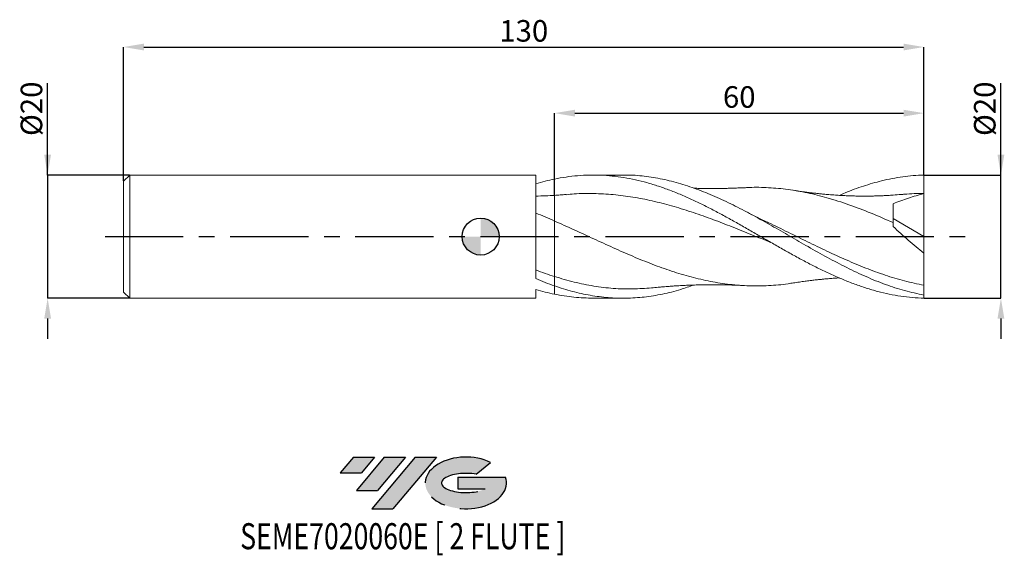
# Model space of a CAD drawing. Units: millimetres. Extents: x -75 to 85, y -52 to 35.
import ezdxf
from ezdxf.enums import TextEntityAlignment as Align

# ---------------------------------------------------------------- set-up
doc = ezdxf.new("R2010")
doc.units = ezdxf.units.MM
doc.header["$PDSIZE"] = -1
doc.linetypes.add('CENTERX2', pattern=[20.319999999999997, 12.7, -2.54, 2.54, -2.54])
doc.layers.add('FORMAT', color=2, linetype='Continuous')
doc.layers.add('중심선', color=1, linetype='CENTERX2')
doc.layers.add('외형선', color=100, linetype='Continuous', lineweight=30)
doc.layers.add('치수문자_일반주서', color=7, linetype='Continuous', lineweight=15)
doc.styles.add('SLDTEXTSTYLE0', font='TXT', dxfattribs={"width": 0.75})
doc.dimstyles.new('SLDDIMSTYLE0', dxfattribs={"dimtxt": 3.5, "dimasz": 3.302, "dimexe": 0, "dimexo": 0.0625, "dimgap": 0.875, "dimtad": 1, "dimrnd": 1e-09, "dimzin": 12, "dimdsep": 46, "dimtxsty": 'SLDTEXTSTYLE0', "dimsah": 1, "dimcen": 0.09, "dimadec": 0, "dimazin": 3, "dimtfac": 1, "dimtmove": 0, "dimatfit": 0, "dimfxl": 1, "dimfrac": 2, "dimtolj": 1, "dimtzin": 12, "dimarcsym": 0})
doc.dimstyles.new('SLDDIMSTYLE1', dxfattribs={"dimtxt": 3.5, "dimasz": 3.302, "dimexe": 0, "dimexo": 0.0625, "dimgap": 0.875, "dimtad": 1, "dimrnd": 1e-09, "dimzin": 12, "dimdsep": 46, "dimtxsty": 'SLDTEXTSTYLE0', "dimsah": 1, "dimcen": 0.09, "dimadec": 0, "dimazin": 3, "dimtfac": 1, "dimtofl": 0, "dimtmove": 0, "dimatfit": 3, "dimfxl": 1, "dimfrac": 2, "dimtolj": 1, "dimtzin": 12, "dimarcsym": 0})

# ---------------------------------------------------------------- blocks, each defined once
blk = doc.blocks.new('블럭10')
at = {"layer": '중심선'}
for p, q in [((2.268634060543552, 16.24717430164393), (0.1404042013395286, 13.71084872107135)), ((2.268634060543552, 16.24717430164393), (5.714909304380834, 16.24717430164393)), ((7.28139805157953, 16.24717430164393), (2.750260043222114, 10.84717430164391)), ((5.714909304380834, 16.24717430164393), (3.58671253028996, 13.71088815037384)), ((12.29416204261559, 16.24717430164393), (5.245725140726316, 7.84717430164391)), ((10.72767329541681, 16.24717430164393), (6.196535287059397, 10.84717430164391)), ((7.28139805157953, 16.24717430164393), (10.72767329541681, 16.24717430164393)), ((15.74043728645272, 16.24717430164393), (8.692000384563599, 7.84717430164391)), ((12.29416204261559, 16.24717430164393), (15.74043728645272, 16.24717430164393)), ((22.22332737316547, 13.45928029700563), (24.52862924686651, 15.39360700705356)), ((0.1404042013395286, 13.71084872107135), (3.58671253028996, 13.71088815037384)), ((19.22039502424796, 13.00717430171391), (19.22036997980202, 11.08717430171403)), ((19.22039502424796, 13.00717430171391), (26.96566020931264, 13.00717430171391)), ((2.750260043222114, 10.84717430164391), (6.196535287059397, 10.84717430164391)), ((19.22036997980202, 11.08717430171403), (23.66174974927406, 11.08717430171406)), ((5.245725140726316, 7.84717430164391), (8.692000384563599, 7.84717430164391))]:
    blk.add_line(p, q, dxfattribs=at)
for centre, major_axis, ratio, start_param, end_param in [((20.54032771741204, 12.0471743016438), (6.600054785286829, -1.261213355974178e-13), 0.636358354079598, 0.9219305317359503, 6.513795318482858), ((20.54032771746488, 12.04717430159265), (3.960054785062283, 1.540847449632565e-10), 0.3939339440162632, 1.131841032648279, 5.62031148352944)]:
    blk.add_ellipse(centre, major_axis=major_axis, ratio=ratio, start_param=start_param, end_param=end_param, dxfattribs=at)
at = {"layer": 'FORMAT', "color": 2, "style": 'SLDTEXTSTYLE0', "width": 0.75}
blk.add_attdef('AUTOATTR0', text='', height=4.233333333333333, dxfattribs=at).set_placement((-16.11926103943555, -0.0412997538344756), align=Align.BOTTOM_LEFT)
blk = doc.blocks.new('_D')
at = {"layer": 'Defpoints', "color": 0}
for p in [(71.9999999999997, 10.00000000000022), (84.50506868949854, 10.00000000000027), (71.99999999999999, -9.999999999999769)]:
    blk.add_point(p, dxfattribs=at)
at = {"layer": '치수문자_일반주서', "color": 0, "lineweight": -2}
for p, q in [((84.50506868949861, -9.999999999999723), (84.50506868949849, 24.91650000000027)), ((84.50506868949853, 13.30200000000027), (84.50506868949851, 16.60400000000027)), ((72.0624999999997, 10.00000000000022), (84.50506868949854, 10.00000000000027)), ((84.50506868949861, -9.999999999999723), (84.50506868949854, 10.00000000000027)), ((72.06249999999999, -9.999999999999769), (84.50506868949861, -9.999999999999723)), ((84.50506868949863, -13.30199999999972), (84.50506868949864, -16.60399999999972))]:
    blk.add_line(p, q, dxfattribs=at)
at = {"layer": '치수문자_일반주서', "color": 0}
for points in [[(83.9547353561652, 13.30200000000027), (85.05540202283186, 13.30200000000027), (84.50506868949854, 10.00000000000027)], [(85.05540202283196, -13.30199999999972), (83.9547353561653, -13.30199999999972), (84.50506868949861, -9.999999999999723)]]:
    blk.add_solid(points, dxfattribs=at)
at = {"layer": '치수문자_일반주서', "color": 0, "insert": (80.1300686894985, 20.76025000000025), "char_height": 3.5, "attachment_point": 2, "rotation": 90.0000000000002, "style": 'SLDTEXTSTYLE0'}
blk.add_mtext('\\A1;%%c20', dxfattribs=at)
blk = doc.blocks.new('_D_1')
at = {"layer": 'Defpoints', "color": 0}
for p in [(71.9999999999997, 30.78841044024269), (71.9999999999997, 10.00000000000022), (-58.00000000000001, 8.999999999999995)]:
    blk.add_point(p, dxfattribs=at)
at = {"layer": '치수문자_일반주서', "color": 0, "lineweight": -2}
for p, q in [((-58.00000000000001, 9.062499999999995), (-58.00000000000002, 30.78841044024269)), ((-54.69800000000002, 30.78841044024269), (68.6979999999997, 30.78841044024269)), ((71.9999999999997, 10.06250000000022), (71.9999999999997, 30.78841044024269))]:
    blk.add_line(p, q, dxfattribs=at)
at = {"layer": '치수문자_일반주서', "color": 0}
for points in [[(-54.69800000000002, 31.33874377357603), (-54.69800000000002, 30.23807710690936), (-58.00000000000002, 30.78841044024269)], [(68.6979999999997, 30.23807710690936), (68.6979999999997, 31.33874377357603), (71.9999999999997, 30.78841044024269)]]:
    blk.add_solid(points, dxfattribs=at)
at = {"layer": '치수문자_일반주서', "color": 0, "insert": (6.999999999999853, 35.16341044024269), "char_height": 3.5, "attachment_point": 2, "style": 'SLDTEXTSTYLE0'}
blk.add_mtext('\\A1;130', dxfattribs=at)
blk = doc.blocks.new('_D_2')
at = {"layer": 'Defpoints', "color": 0}
for p in [(71.9999999999997, 20.05020706467436), (71.9999999999997, 10.00000000000022), (12, 6.703209258506845)]:
    blk.add_point(p, dxfattribs=at)
at = {"layer": '치수문자_일반주서', "color": 0, "lineweight": -2}
for p, q in [((12, 6.765709258506845), (12, 20.05020706467436)), ((15.302, 20.05020706467436), (68.6979999999997, 20.05020706467436)), ((71.9999999999997, 10.06250000000022), (71.9999999999997, 20.05020706467436))]:
    blk.add_line(p, q, dxfattribs=at)
at = {"layer": '치수문자_일반주서', "color": 0}
for points in [[(15.302, 20.60054039800769), (15.302, 19.49987373134102), (12, 20.05020706467436)], [(68.6979999999997, 19.49987373134102), (68.6979999999997, 20.60054039800769), (71.9999999999997, 20.05020706467436)]]:
    blk.add_solid(points, dxfattribs=at)
at = {"layer": '치수문자_일반주서', "color": 0, "insert": (42.00000000000001, 24.42520706467436), "char_height": 3.5, "attachment_point": 2, "style": 'SLDTEXTSTYLE0'}
blk.add_mtext('\\A1;60', dxfattribs=at)
blk = doc.blocks.new('_D_3')
at = {"layer": 'Defpoints', "color": 0}
for p in [(-57.00000000000001, 9.999999999999998), (-70.34087653908084, -10.00000000000004), (-57.00000000000001, -9.999999999999995)]:
    blk.add_point(p, dxfattribs=at)
at = {"layer": '치수문자_일반주서', "color": 0, "lineweight": -2}
for p, q in [((-70.3408765390809, 9.999999999999948), (-70.34087653908095, 24.91649999999995)), ((-70.34087653908091, 13.30199999999995), (-70.34087653908092, 16.60399999999995)), ((-57.06250000000001, 9.999999999999998), (-70.3408765390809, 9.999999999999948)), ((-70.3408765390809, 9.999999999999948), (-70.34087653908082, -10.00000000000004)), ((-57.06250000000001, -9.999999999999995), (-70.34087653908082, -10.00000000000004)), ((-70.34087653908081, -13.30200000000004), (-70.3408765390808, -16.60400000000004))]:
    blk.add_line(p, q, dxfattribs=at)
at = {"layer": '치수문자_일반주서', "color": 0}
for points in [[(-70.89120987241424, 13.30199999999995), (-69.79054320574758, 13.30199999999995), (-70.3408765390809, 9.999999999999948)], [(-69.79054320574748, -13.30200000000004), (-70.89120987241414, -13.30200000000004), (-70.34087653908082, -10.00000000000004)]]:
    blk.add_solid(points, dxfattribs=at)
at = {"layer": '치수문자_일반주서', "color": 0, "insert": (-74.71587653908094, 20.76024999999993), "char_height": 3.5, "attachment_point": 2, "rotation": 90.0000000000002, "style": 'SLDTEXTSTYLE0'}
blk.add_mtext('\\A1;%%c20', dxfattribs=at)
blk = doc.blocks.new('SW_DOWELSYMBOL_0')
at = {"linetype": 'Continuous', "lineweight": 30}
h = blk.add_hatch(color=0, dxfattribs=at)
edge = h.paths.add_edge_path(flags=0)
edge.add_arc((1.04e-14, 0), 3.000000000000004, 0, 90)
edge.add_line((1.04e-14, 3.000000000000004), (1.04e-14, 0))
edge.add_line((1.04e-14, 0), (3.000000000000015, 0))
h = blk.add_hatch(color=0, dxfattribs=at)
edge = h.paths.add_edge_path(flags=0)
edge.add_arc((1.04e-14, 0), 3.000000000000004, 180, 270.0000000000008)
edge.add_line((1.04e-14, -3.000000000000004), (1.04e-14, 0))
edge.add_line((1.04e-14, 0), (-2.999999999999994, 0))
at = {"layer": '외형선', "color": 0}
blk.add_circle((0, 0), 3.000000000000004, dxfattribs=at)

msp = doc.modelspace()

# ---------------------------------------------------------------- hatches: boundary and pattern name
at = {"layer": '중심선'}
for points in [[(-17.22453438368504, -35.7989250712761), (-20.67080962752232, -35.7989250712761), (-22.79903948672635, -38.3352506518487), (-19.35273115777591, -38.33521122254621)], [(-12.21177039264909, -35.7989250712761), (-15.65804563648637, -35.7989250712761), (-20.18918364484376, -41.19892507127612), (-16.74290840100648, -41.19892507127612)], [(-7.199006401613195, -35.79892507127613), (-10.64528164545031, -35.7989250712761), (-17.69371854733956, -44.19892507127612), (-14.24744330350228, -44.19892507127612)]]:
    msp.add_hatch(color=256, dxfattribs=at).paths.add_polyline_path(points, flags=0)
h = msp.add_hatch(color=256, dxfattribs=at)
edge = h.paths.add_edge_path(flags=0)
edge.add_ellipse((-2.399115970600996, -39.99892507132738), major_axis=(3.960054785062284, 1.540850780301639e-10), ratio=0.3939339440162633, start_angle=39.99803423149211, end_angle=342.9046081939157, ccw=False)
edge.add_line((-0.7161163149004002, -38.58681907591441), (1.589185558800638, -36.65249236586649))
edge.add_ellipse((-2.399115970653842, -39.99892507127625), major_axis=(6.600054785286829, -1.249000902703301e-13), ratio=0.6363583540795982, start_angle=39.99873849337408, end_angle=368.4976242363725)
edge.add_line((4.026216521246767, -39.03892507120613), (-3.71904866381792, -39.0389250712061))
edge.add_line((-3.71904866381792, -39.0389250712061), (-3.719073708263854, -40.95892507120602))
edge.add_line((-3.719073708263854, -40.95892507120602), (0.7223060612081831, -40.95892507120599))

# ---------------------------------------------------------------- linework, layer by layer
at = {"color": 131, "linetype": 'Continuous', "lineweight": 15}
for p, q in [((-57.00000000000001, 9.999999999999998), (-58.00000000000001, 8.999999999999995)), ((8.949893257318955, 10.00000000000001), (-57.00000000000001, 10)), ((-57.00000000000001, 9.999999999999998), (-57.00000000000001, -9.999999999999998)), ((8.949893257318937, -6.825520635105173), (8.949893257318955, 10.00000000000001)), ((-58.00000000000001, 8.999999999999995), (-58.00000000000001, -9.000000000000005)), ((-58.00000000000001, -8.999999999999995), (-57.00000000000001, -9.999999999999995)), ((8.949893257318955, -9.999999999999995), (8.949893257318903, -8.578731033095758)), ((11.99999999999999, -9.346307657570833), (12, -8.000636535379021)), ((-57.00000000000001, -9.999999999999998), (8.949893257318955, -9.999999999999995))]:
    msp.add_line(p, q, dxfattribs=at)
at = {"color": 1, "linetype": 'Continuous', "lineweight": 15}
for p, q in [((23.1460349546708, 10.00000000000001), (18.29739632144714, 10.00000000000001)), ((71.99999999999999, 1.23e-14), (71.99999999999999, 7.000000000000012)), ((40.56114388451618, 2.815797037258377), (40.45314885709447, 2.875163936307653)), ((66.99999999999999, 2.937719435296599), (71.99999999999999, 1.23e-14)), ((71.99999999999999, 1.23e-14), (71.99999999999999, -2.672429460296436)), ((71.99999999999972, -9.489408692318996), (71.99999999999999, -7.88972264368215)), ((71.99999999999999, -9.999999999999769), (71.99999999999994, -9.489408692318982)), ((18.29739632144711, -10), (23.14603495467079, -10))]:
    msp.add_line(p, q, dxfattribs=at)
for points, knots in [([(12.00000000000006, 9.346307657570243), (12.62536084914199, 9.474653744248332), (13.25302178443313, 9.584841761265519), (14.50193736073885, 9.767022858858097), (15.12446638388188, 9.839152495215851), (16.37693933657262, 9.944970093493586), (17.00347034222924, 9.978492983778473), (18.24850672660478, 10.00645216290983), (18.8755927885071, 10.00094438074329), (20.1279275472683, 9.950823280876206), (20.75005477161421, 9.90633581808378), (21.99949801196607, 9.778802830786786), (22.62718781048936, 9.695661856975352), (23.87749562164289, 9.492062859070927), (24.49910117091986, 9.37174958766367), (25.75107702687845, 9.094438263336984), (26.37841854410343, 8.937579237147233), (27.62482083205987, 8.590360353931645), (28.24978942784342, 8.399483536265302), (29.50241094938726, 7.985349474046233), (30.12589377160961, 7.762575601811739), (31.37373624570849, 7.287563336838598), (32.00129119039561, 7.034874276546677), (33.25266818227408, 6.503482194100094), (33.87401830479519, 6.225196994496842), (35.12517256921639, 5.644170661006148), (35.7527740185808, 5.341714379161348), (37.00102253894295, 4.71826897049552), (37.62412596411401, 4.396905420896468), (38.87670919534671, 3.737155384467139), (39.50221404400017, 3.399454438576168), (40.74813482272372, 2.713055259178796), (41.3753913140586, 2.363094956695732), (42.62751350936297, 1.655737294915265), (43.24927647257437, 1.298946279052264), (44.49928536055109, 0.5804601784387429), (45.12698310200416, 0.2188627548524185), (46.3767565760104, -0.5026988183691908), (46.99866158611803, -0.8626303566847399), (48.25088150706414, -1.579332266177658), (48.87806844046366, -1.935490924251284), (50.12361729734296, -2.637218829966745), (50.74954757454507, -2.984211135054045), (52.00209035196552, -3.665295207263675), (52.62493406720235, -3.998716936043117), (53.87347478254218, -4.649189216046432), (54.50110509209078, -4.966543799922274), (55.75208092662616, -5.579888209395533), (56.3734553104938, -5.875605425789378), (57.62498721535346, -6.44433801498664), (58.25250141946607, -6.716890946187554), (59.50002838334707, -7.233673447926495), (60.12381931653741, -7.478462749446863), (61.37645769108678, -7.938507995028813), (62.00104913777056, -8.153229137359302), (63.2478001500218, -8.549821294622253), (63.87519936245803, -8.732212303936397), (65.12705392671296, -9.06184961616307), (65.7485659308573, -9.208920338816064), (66.99908570849298, -9.467161425096675), (67.62676361931018, -9.5781511645353), (68.87594803265479, -9.76196213249142), (69.49826578487674, -9.834901205996113), (70.75067468888422, -9.94237305454953), (71.37767934040532, -9.976736924337576), (71.99999999999999, -9.999999999999769)], [0, 0, 0, 0, 0.03125, 0.03125, 0.0625, 0.0625, 0.09375, 0.09375, 0.125, 0.125, 0.15625, 0.15625, 0.1875, 0.1875, 0.21875, 0.21875, 0.25, 0.25, 0.28125, 0.28125, 0.3125, 0.3125, 0.34375, 0.34375, 0.375, 0.375, 0.40625, 0.40625, 0.4375, 0.4375, 0.46875, 0.46875, 0.5, 0.5, 0.53125, 0.53125, 0.5625, 0.5625, 0.59375, 0.59375, 0.625, 0.625, 0.65625, 0.65625, 0.6875, 0.6875, 0.71875, 0.71875, 0.75, 0.75, 0.78125, 0.78125, 0.8125, 0.8125, 0.84375, 0.84375, 0.875, 0.875, 0.90625, 0.90625, 0.9375, 0.9375, 0.96875, 0.96875, 1, 1, 1, 1]), ([(71.99999999999999, -9.489408692318985), (70.95460172221662, -9.269009309340506), (68.86381412200244, -8.828212431423944), (65.72765244474364, -7.795273348180617), (62.59152204030912, -6.529767405984399), (59.45541832011615, -5.044821585426016), (56.31935381059468, -3.396571395070767), (53.24293748974752, -1.670275398038435), (50.22642620363343, 0.0721763997265869), (47.26974814678854, 1.778170734650911), (44.31329160590351, 3.432396199986343), (41.3569765325663, 4.986865730894857), (38.40073198380674, 6.396228003151768), (35.44448465349272, 7.620181569669073), (32.48816116527568, 8.620732793140743), (29.5316908035068, 9.3778404498055), (26.57499273055361, 9.835732881548555), (24.44642472884023, 10.03104799716075), (23.30339067187378, 9.986962760479681), (23.14603495467081, 9.980893768927125)], [0, 0, 0, 0, 0.0641926796025149, 0.1283848093016196, 0.1925764120619451, 0.256767510883378, 0.3209581287995405, 0.3851482888762681, 0.4456744408205834, 0.506195674424457, 0.5667132271401895, 0.6272283399010409, 0.6877422559497268, 0.7482562196622602, 0.8087714753695082, 0.8692892661788412, 0.9298108327982457, 0.990337412365277, 1, 1, 1, 1]), ([(58.27428458604881, 6.702331374216882), (58.57991710424971, 6.838563852774287), (59.87445617373386, 7.415591019462433), (62.15770351902812, 8.231969056915947), (64.70700189545663, 8.979938363055059), (66.83594907816318, 9.44510260436791), (68.55154029503048, 9.727688870519346), (70.27322323068738, 9.921795886854275), (71.42440793879905, 9.968297405035534), (71.9999999999997, 10.00000000000022)], [0, 0, 0, 0, 0.066802927500279, 0.2829509114870634, 0.4990998151725629, 0.6237110796390883, 0.7483222638876437, 0.8741611959692153, 1, 1, 1, 1]), ([(71.99999999999999, 7.000000000000012), (71.99999999999999, 7.424322568073149), (71.99999999999999, 7.917424688671186), (71.99999999999996, 8.951951609608564), (71.99999999999999, 9.490734358014736), (71.9999999999997, 10.00000000000022)], [0, 0, 0, 0, 0.5, 0.5, 1, 1, 1, 1]), ([(66.99999999999999, 2.277336188987582), (65.80392218913673, 2.797418007657494), (63.41189564213794, 3.83752552037188), (59.82420255301322, 5.207394110662051), (56.38166756671254, 6.315653539068077), (53.08439021083357, 7.138930721987776), (49.93182977183167, 7.696170503210847), (46.7793007894889, 7.978686036583603), (44.39637682622471, 8.050406270686553), (43.06429830399644, 7.943189917413413), (42.78305859606048, 7.920553492174712)], [0, 0, 0, 0, 0.1481613585218879, 0.2963067282119172, 0.4444255841685434, 0.5746097038342927, 0.7047932653141054, 0.834976289035569, 0.9651587954465983, 1, 1, 1, 1]), ([(13.87096259372705, 6.839525363210126), (13.55907227389533, 6.813712845799861), (12.93437603304579, 6.762012034432088), (12.31176286037751, 6.722727652295848), (12, 6.703056672174321)], [0, 0, 0, 0, 0.4992671628815505, 1, 1, 1, 1]), ([(47.15171722030651, -0.9484171575266925), (47.02757867430071, -0.8994396191815789), (45.85260047418745, -0.4358645113497928), (43.62678800847147, 0.4758652778656508), (40.47428379038896, 1.735906395239091), (37.32179279926799, 2.942763905406918), (34.16931418035905, 4.051306293051624), (31.01684786601557, 5.026239966983611), (27.86439160479398, 5.835313425111948), (24.70343621510797, 6.452314397706146), (21.5339553709553, 6.85956516193717), (18.35596906260323, 7.023722944252389), (15.7986794881934, 7.007819184649366), (14.30071934096024, 6.855627279330593), (13.8620874956276, 6.811062531464659)], [0, 0, 0, 0, 0.0111871266105662, 0.1058867717744021, 0.2005860458456836, 0.2952849641252682, 0.3899835419275602, 0.4846817945799319, 0.579379737422144, 0.6740773858057627, 0.7695421022175438, 0.8650067580948203, 0.9604713550532877, 1, 1, 1, 1]), ([(42.78748391792053, 7.946391240798691), (42.44515331000251, 7.928991464275539), (41.82950550923737, 7.897699684041711), (40.97154874898428, 7.865060051564552), (40.23890124459851, 7.843105787504135), (39.58965922716776, 7.827836957936174), (38.99429111190518, 7.817876158117448), (38.33285278308694, 7.810789865752715), (37.50305868930597, 7.807994911367878), (36.51484176289732, 7.814734099652187), (35.56333640310796, 7.8326957187554), (34.94391797513257, 7.848496361030272), (34.6620316805384, 7.858448664985592), (34.62371042366219, 7.859801638875051)], [0, 0, 0, 0, 0.1284918497851792, 0.2310799061106265, 0.3146232031370149, 0.3935761995907996, 0.4679485185991122, 0.5334896876668807, 0.6364611884618318, 0.7725570818113636, 0.8964822798618378, 0.9859272010710389, 1, 1, 1, 1]), ([(68.28495740659957, 6.839526558600551), (67.86146728736124, 6.805270063707937), (67.12454952401157, 6.745660126073817), (66.20523369617996, 6.689615608387411), (65.58436178976231, 6.658146317625495), (65.1952945358432, 6.63679842674077), (64.75399201825492, 6.618407732957618), (64.23818806154328, 6.603779887240397), (63.69196850396892, 6.593095182590107), (63.18258575572342, 6.585506054698001), (62.74893225267613, 6.581625833350206), (62.24553690442735, 6.579948041857201), (61.57797186750703, 6.583152368644568), (60.74940127047369, 6.597128753921385), (59.92670293436404, 6.621485269907395), (59.19660004707651, 6.651535817628355), (58.44397548287122, 6.689886094405706), (57.58052604701981, 6.743271832743499), (56.63565029141331, 6.814777173505514), (55.7621287322594, 6.89298387693924), (55.0454231580657, 6.964577925768494), (54.46764742846378, 7.027380722794728), (53.94801921477572, 7.086027279763748), (53.31157017430684, 7.164643499091551), (52.55157351785104, 7.26434355365312), (51.67131811998814, 7.387507811992728), (51.10801464249112, 7.475483944267808), (50.81438318560592, 7.52134298992086)], [0, 0, 0, 0, 0.0719578488684501, 0.1252142957643475, 0.1594378403790435, 0.1811589556191658, 0.2054334032173549, 0.2346077613866904, 0.2672833051284413, 0.2957075282859771, 0.3192079484018118, 0.3396468953885063, 0.3818552087756026, 0.4331983718255414, 0.4812068973608739, 0.5223878202578832, 0.5579797011384187, 0.6098350951928404, 0.6699457147418166, 0.7193949257700809, 0.759088199989263, 0.7923787170389723, 0.8194240418909751, 0.853358494482283, 0.8977210871604963, 0.946685388275706, 1, 1, 1, 1]), ([(71.99999999999999, 7.000000000000012), (71.15763595404819, 6.771599311814833), (70.31936082760954, 6.520011639069237), (68.65146435802869, 5.967828526893998), (67.82259727129095, 5.667959600724482), (66.99999999999999, 5.338750903172982)], [0, 0, 0, 0, 0.5, 0.5, 1, 1, 1, 1]), ([(71.99999999999999, 7.000000000000012), (70.94911751065601, 6.993577157321266), (69.70891950320983, 6.985997245415708), (68.46872249382318, 6.8442128963865), (68.27940712807421, 6.8225695964182)], [0, 0, 0, 0, 0.8473505706624881, 1, 1, 1, 1]), ([(67, 2.277336188987574), (66.99999999999999, 2.878840455911237), (66.99999999999999, 3.450743803947672), (66.99999999999999, 4.486413301752647), (66.99999999999999, 4.949784524560215), (66.99999999999999, 5.338750903172984)], [0, 0, 0, 0, 0.5, 0.5, 1, 1, 1, 1]), ([(46.09298214277695, 2.562430068776785), (45.61363599157587, 2.79094877307495), (44.68978764786084, 3.231375020255135), (43.7635495029528, 3.716648284982191), (43.31789747683555, 3.950133609285708)], [0, 0, 0, 0, 0.5188580511748514, 1, 1, 1, 1]), ([(50.823843213692, -7.494827105884296), (50.52650496098905, -7.548971728371811), (49.17832192444511, -7.794472806333245), (46.77930002925, -7.979747748493609), (43.6267815047065, -8.029213718602154), (40.4742767322785, -7.794777102862577), (37.32178502145464, -7.307835520109878), (34.16930570462165, -6.57813615469044), (31.01683876901743, -5.631494534828117), (27.86438155667085, -4.49868871417351), (24.70342847542942, -3.213953609018293), (21.53394733785887, -1.818012005732497), (18.35596387423732, -0.3589307040038897), (15.17798095294378, 1.118311461503075), (13.05932677783394, 2.062907614985281), (12, 2.535205553638137)], [0, 0, 0, 0, 0.0229759172061907, 0.1041767802993375, 0.1853773207232718, 0.2665775512444564, 0.3477774846410757, 0.4289771337025566, 0.5101765112290894, 0.5913756300311441, 0.6725745029289899, 0.7544309516951223, 0.8362873498957384, 0.918143698880629, 1, 1, 1, 1]), ([(71.99999999999999, -7.88972264368215), (70.94911617623646, -7.672626640013576), (68.84735378207209, -7.238435717938208), (65.69472089284277, -6.278165714302504), (62.54210537259711, -5.129242709517814), (59.38950687958096, -3.80570927577739), (56.23692481041505, -2.358345826456124), (53.08435857145536, -0.830661815939635), (49.93180778791415, 0.7167043045587301), (47.5832469803825, 1.87313055507419), (46.28553692298271, 2.46594796163156), (46.03867153752859, 2.578720531081274)], [0, 0, 0, 0, 0.1214361214607172, 0.2428716358629019, 0.3643065618911557, 0.4857409182521978, 0.6071747236741702, 0.7286079969059428, 0.8500407567164158, 0.9714730218938198, 0.9999999999999999, 0.9999999999999999, 0.9999999999999999, 0.9999999999999999]), ([(71.99999999999999, -2.672429460296437), (71.1432431594078, -1.998877176673853), (70.29803636418455, -1.303046910902136), (68.63067637845717, 0.1330799216816943), (67.80798421885811, 0.8737316691697601), (67.00000000000226, 1.639931148972209)], [0, 0, 0, 0, 0.5, 0.5, 1, 1, 1, 1]), ([(71.99999999999999, -7.889722643682147), (71.99999999999999, -7.284913890038035), (71.99999999999999, -6.520714839064672), (71.99999999999999, -4.744025591506785), (71.99999999999999, -3.733074430513086), (71.99999999999999, -2.672429460296756)], [0, 0, 0, 0, 0.5, 0.5, 1, 1, 1, 1]), ([(27.74681647170601, -8.316262605149776), (26.73517262713581, -8.394858819131633), (24.66421001259255, -8.555755187626046), (21.53390740411778, -8.444660641011476), (18.35593726818852, -8.066107619650039), (15.17796763665227, -7.42654635355635), (13.05932234167748, -6.796071533772193), (12, -6.480834214884236)], [0, 0, 0, 0, 0.192733893020282, 0.3945506011257985, 0.5963671861322263, 0.7981836513273587, 0.9999999999999999, 0.9999999999999999, 0.9999999999999999, 0.9999999999999999]), ([(34.61955948612759, -7.861201810287012), (33.90910681586735, -8.111374080941776), (32.21317922108933, -8.708562430021054), (29.53168933524147, -9.3682821259597), (26.57499692150348, -9.853790209980684), (23.63554775705144, -10.04325233244504), (20.71332002932122, -9.948927806410445), (17.80851966014313, -9.571283137271289), (14.90407379560435, -8.941431228596086), (12.96798049880416, -8.314220480051082), (11.99999999999718, -8.00063653539454)], [0, 0, 0, 0, 0.0942295641761467, 0.2249361918390642, 0.3556509745154841, 0.4863765841812925, 0.6147896213078002, 0.7432127481217924, 0.8716151475906933, 1, 1, 1, 1]), ([(27.74541607684513, -8.32139688299048), (28.10065497975378, -8.286814091983754), (28.71545982144306, -8.226962349463504), (29.50221937104728, -8.159101472515196), (30.11064942357842, -8.110048071375143), (30.66734645085452, -8.067852231963684), (31.26623087826903, -8.025939461793328), (31.86742671000147, -7.987727607991517), (32.52140044191422, -7.950009568118036), (33.26773713288814, -7.911891004612692), (34.21195395055128, -7.871849836381564), (35.15421915992059, -7.842121664315735), (35.98899978776395, -7.824096744409324), (36.67045746958907, -7.814344464741843), (37.34510090232651, -7.809218037229331), (38.10209021564055, -7.809216664742316), (38.81526693077587, -7.815299701954766), (39.41470539339553, -7.824783038027211), (39.84995505397903, -7.833881437165304), (40.2977973194991, -7.845015415344033), (40.89456863585932, -7.862900624595478), (41.74806637271909, -7.894275400829625), (42.41060810007155, -7.927494888796637), (42.78748391792053, -7.94639124079868)], [0, 0, 0, 0, 0.071154369253212, 0.1231454392129791, 0.1573708590672106, 0.1917575994840418, 0.2336727126249906, 0.276661823131837, 0.3117111940835293, 0.3641152746349793, 0.4254882538756795, 0.5000363999291522, 0.5520268276373629, 0.5919677624154397, 0.6359193906375369, 0.6866218547288649, 0.7429619955783469, 0.7781001743175805, 0.806244859228225, 0.8301085199837573, 0.8685228736417089, 0.925211428233026, 1, 1, 1, 1]), ([(50.81438318560592, -7.521342989920847), (51.12546524268314, -7.472781585111488), (51.72141585610972, -7.37975082899234), (52.64615878837096, -7.251719379880109), (53.43014279414292, -7.149285415829365), (54.07710570593339, -7.071040470729932), (54.61582439763956, -7.010945099118635), (55.17845744365719, -6.950975335518129), (55.79761778840052, -6.890159405145141), (56.477152643626, -6.828853052487753), (57.24385969903654, -6.768341222247152), (57.85575806585831, -6.725519460471044), (58.20231026820911, -6.705838278246219), (58.27311302023277, -6.701817291349742)], [0, 0, 0, 0, 0.132091389049621, 0.2530520245111661, 0.3597563889497233, 0.4387408927139316, 0.5071314755127821, 0.5892020071792501, 0.6647412754507441, 0.7550391025948867, 0.8612291913087936, 0.9716482680264612, 1, 1, 1, 1]), ([(11.99999999999999, -9.346307657570843), (13.05010802281014, -9.53650531124426), (15.14922966366433, -9.916702397823176), (17.24837224074668, -9.97121386398115), (18.29739632144711, -9.998455386924045)], [0, 0, 0, 0, 0.500260681597677, 1, 1, 1, 1])]:
    msp.add_open_spline(points, degree=3, knots=knots, dxfattribs=at)
at = {"color": 131, "linetype": 'Continuous', "lineweight": 15}
for points, knots in [([(8.949893257318903, 8.578731434292875), (9.458842314336566, 8.729611550568523), (9.969021339508473, 8.869497279816798), (10.98591248177157, 9.125677254943163), (11.49132260731907, 9.241909128590672), (11.99999999999999, 9.346307657570847)], [0, 0, 0, 0, 0.5, 0.5, 1, 1, 1, 1]), ([(11.99999999999999, 9.346307657570843), (11.99999999999999, 9.155843859048892), (11.99999999999999, 8.744888924821174), (11.99999999999999, 8.132140407362858), (11.99999999999999, 7.417989343039007), (11.99999999999999, 7.006256716911207), (12, 6.760755258973742)], [0, 0, 0, 0, 0.1957651063401033, 0.422393321063624, 0.6555937693670132, 0.9999999999999999, 0.9999999999999999, 0.9999999999999999, 0.9999999999999999]), ([(11.99999999999999, 9.346307657570843), (11.99999999999999, 9.155843859048892), (11.99999999999999, 8.74488892482117), (11.99999999999999, 8.132140407362861), (11.99999999999999, 7.417989343039006), (12, 7.006256716911206), (12, 6.76075525897374)], [0, 0, 0, 0, 0.1957651063401036, 0.4223933210636243, 0.6555937693670119, 1, 1, 1, 1]), ([(12, 6.703056672174322), (11.52083751015036, 6.676973466021606), (10.49339276639678, 6.621044519934316), (9.474988135629616, 6.599715743134436), (8.931530018063777, 6.588333924415769)], [0, 0, 0, 0, 0.4663632694242041, 1, 1, 1, 1]), ([(12, 6.669925319801907), (12, 6.678232113898066), (12, 6.713109883686416), (12, 6.456141807758009), (12, 5.898915105821727), (12, 5.036099720533453), (12, 3.925276964228902), (12, 3.002865640628047), (12, 2.535205553638137)], [0, 0, 0, 0, 0.0597102501950166, 0.250705667697989, 0.4363183061126434, 0.6273137236156159, 0.8110490494051161, 1, 1, 1, 1]), ([(12, 6.670054609607686), (12, 6.678265324375423), (12, 6.712974884960763), (12, 6.456076888519879), (12, 5.898932861783755), (12, 5.036095135750058), (12, 3.925278129331354), (12, 3.002866032602092), (12, 2.535205553638137)], [0, 0, 0, 0, 0.0592116525968476, 0.250308347239604, 0.4360194085241477, 0.627116103166904, 0.8109488563633884, 1, 1, 1, 1]), ([(12, 2.535205553638132), (11.49131580598667, 2.757958196074431), (10.98589893161244, 2.976963517662249), (9.968994100268889, 3.407596563188657), (9.458808223738545, 3.619023592919091), (8.949852427533177, 3.825328451742042)], [0, 0, 0, 0, 0.5000000000000001, 0.5000000000000001, 1, 1, 1, 1]), ([(12, 2.535205553638137), (12, 1.780392730597786), (12, 0.9908331475258212), (12, -0.6071540266903172), (12, -1.415171140634586), (12, -2.990947474011894), (11.99999999999999, -3.758251657074279), (12, -5.199119829167202), (12, -5.872397063064952), (12, -6.480834214884231)], [0, 0, 0, 0, 0.25, 0.25, 0.4999999999999999, 0.4999999999999999, 0.75, 0.75, 1, 1, 1, 1]), ([(11.99999999999998, 2.535205553638142), (11.99999999999998, 1.780392730597791), (11.99999999999998, 0.9908331475258262), (11.99999999999998, -0.607154026690312), (11.99999999999998, -1.415171140634581), (11.99999999999998, -2.99094747401189), (11.99999999999998, -3.758251657074274), (11.99999999999998, -5.1991198291672), (11.99999999999998, -5.872397063064946), (11.99999999999998, -6.480834214884227)], [0, 0, 0, 0, 0.25, 0.25, 0.5, 0.5, 0.75, 0.75, 1, 1, 1, 1]), ([(12.00000000000008, -6.48083421488426), (11.49130398144151, -6.319369166984563), (10.98587537380249, -6.149888797164362), (9.968946743128548, -5.794816815262871), (9.458748955082655, -5.609345673091745), (8.949781442388817, -5.417009571969932)], [0, 0, 0, 0, 0.5, 0.5, 1, 1, 1, 1]), ([(12.00000000000008, -8.000636535395538), (11.49130398144151, -7.824514236807942), (10.98587537380249, -7.638447290056273), (9.968946743128548, -7.24633665649896), (9.458748955082655, -7.040421573835714), (8.949781442388817, -6.825833845003593)], [0, 0, 0, 0, 0.5, 0.5, 1, 1, 1, 1]), ([(8.949893257318903, -8.578731434292868), (9.45884231433657, -8.729611550568512), (9.969021339508476, -8.86949727981679), (10.98591248177157, -9.125677254943156), (11.49132260731907, -9.241909128590661), (11.99999999999999, -9.346307657570836)], [0, 0, 0, 0, 0.5, 0.5, 1, 1, 1, 1])]:
    msp.add_open_spline(points, degree=3, knots=knots, dxfattribs=at)
at = {"color": 1, "linetype": 'Continuous', "lineweight": 15}
msp.add_open_spline([(66.99999999999999, 1.639931148963708), (66.99999999999999, 1.854493127011638), (67, 2.067125113709702), (67, 2.277336188987585)], degree=3, dxfattribs=at)
at = {"color": 131, "linetype": 'Continuous', "lineweight": 15}
for points in [[(12.00000000000001, -6.480834214884238), (12.00000000000001, -6.971413441351164), (12.00000000000001, -7.481199060855896), (12.00000000000001, -8.000636535385796)], [(12.00000000000001, -6.480834214884238), (12.00000000000001, -6.971413441351164), (12.00000000000001, -7.481199060855896), (12.00000000000001, -8.0006365353858)]]:
    msp.add_open_spline(points, degree=3, dxfattribs=at)
at = {"layer": '외형선'}
msp.add_circle((1.04e-14, 0), 3.000000000000005, dxfattribs=at)
at = {"layer": '중심선'}
msp.add_line((-61.00000000000001, 5e-16), (78.99999999999999, 1.29e-14), dxfattribs=at)

# ---------------------------------------------------------------- block references
at = {"color": 7, "linetype": 'Continuous'}
msp.add_blockref('블럭10', (-22.93944368806589, -52.04609937292004), dxfattribs=at).add_auto_attribs({'AUTOATTR0': 'SEME7020060E [ 2 FLUTE ]'})
at = {"layer": '외형선'}
msp.add_blockref('SW_DOWELSYMBOL_0', (1.04e-14, 0), dxfattribs=at)

# ---------------------------------------------------------------- dimensions: what is measured, and where the dimension line sits
at = {"layer": '치수문자_일반주서'}
for base, p1, picture, middle in [((71.9999999999997, 30.78841044024269), (-58.00000000000001, 8.999999999999995), '_D_1', (6.999999999999853, 30.78841044024269)), ((71.9999999999997, 20.05020706467436), (12, 6.703209258506845), '_D_2', (42.00000000000001, 20.05020706467436))]:
    dim = msp.add_linear_dim(base=base, p1=p1, p2=(71.9999999999997, 10.00000000000022), dimstyle='SLDDIMSTYLE1', dxfattribs=at)
    dim.commit()
    dim.dimension.update_dxf_attribs({"geometry": picture, "text_midpoint": middle, "dimtype": 160})
for base, p1, p2, picture, middle in [((-70.34087653908082, -10.00000000000004), (-57.00000000000001, 9.999999999999998), (-57.00000000000001, -9.999999999999995), '_D_3', (-70.34087653908094, 20.76024999999995)), ((84.50506868949854, 10.00000000000027), (71.99999999999999, -9.999999999999769), (71.9999999999997, 10.00000000000022), '_D', (84.5050686894985, 20.76025000000027))]:
    dim = msp.add_linear_dim(base=base, p1=p1, p2=p2, angle=90.0000000000002, text='%%c<>', dimstyle='SLDDIMSTYLE0', dxfattribs=at)
    dim.commit()
    dim.dimension.update_dxf_attribs({"geometry": picture, "text_midpoint": middle, "dimtype": 160})

doc.saveas('drawing.dxf')
